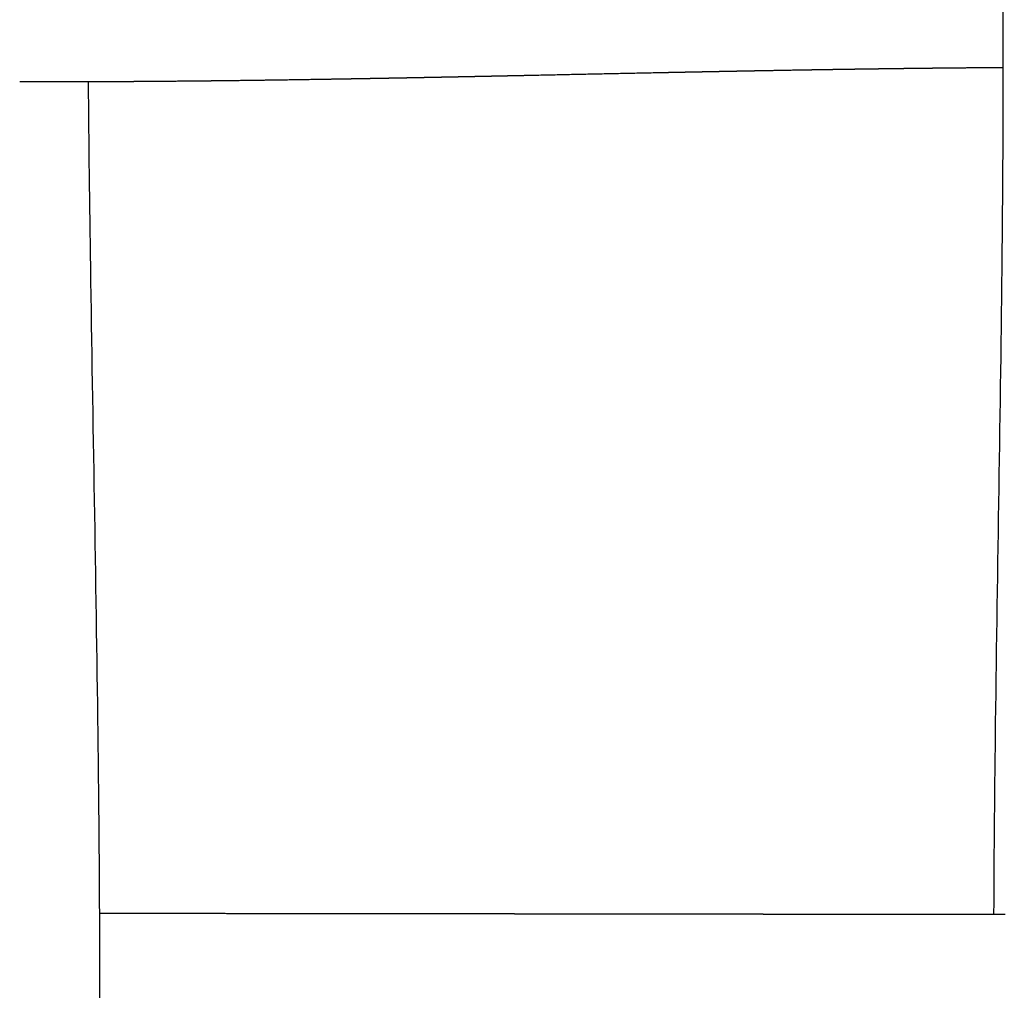
# Model space of a CAD drawing. Units: millimetres. Extents: x -633 to 4792, y -1061 to 1096.
# Drawn here: x 214 to 244, y -692 to -663 of the extents above; entities that cross this region are included whole.
import ezdxf

# ---------------------------------------------------------------- set-up
doc = ezdxf.new("R2010")
doc.units = ezdxf.units.MM
doc.header["$MEASUREMENT"] = 0
doc.layers.add('SITAR_Intreccio2D', color=254, linetype='Continuous', true_color=0xbebebe)

msp = doc.modelspace()

# ---------------------------------------------------------------- linework, layer by layer
at = {"layer": 'SITAR_Intreccio2D'}
for points, knots in [([(243.2614338710774, -689.5323095438882), (243.2691492038246, -687.6454556942315), (243.3323013326963, -681.147422418825), (243.5064702779765, -672.2524105519392), (243.556388668646, -662.7306647669077), (243.4289607529877, -653.3120770926158), (243.1917084583238, -644.5658700576344), (243.0759845109106, -638.3293272525008), (243.0522599438628, -636.6009100004935)], [0, 0, 0, 0, 5.660613113069941, 19.49481030390091, 26.68983500358278, 34.22521805599995, 47.75214664503611, 52.93789707247537, 52.93789707247537, 52.93789707247537, 52.93789707247537]), ([(216.4930312516456, -664.9329672566785), (216.5071718813577, -666.7539881986891), (216.5867279552477, -673.1692531953761), (216.768122237691, -682.0441881196645), (216.846874919509, -691.5610248731311), (216.7585186390989, -702.922880903266), (216.553070446737, -711.821783469685), (216.5073912621875, -718.2614002326793)], [0, 0, 0, 0, 5.463233207645025, 19.24712568752532, 26.63018256972052, 34.0139133949491, 53.33295983257927, 53.33295983257927, 53.33295983257927, 53.33295983257927])]:
    msp.add_open_spline(points, degree=3, knots=knots, dxfattribs=at)
for points, weights in [([(235.5063131380203, -664.6241307589654), (235.4093618661591, -664.6259648810017), (235.3124108879072, -664.6278144436071)], [1, 0.9999999968243181, 1]), ([(235.7983878828496, -664.6186419567543), (235.6523501643677, -664.6213679355693), (235.5063131380203, -664.6241307589654)], [1, 0.9999999920482904, 1]), ([(235.9924593247752, -664.6150365198241), (235.8954234455999, -664.6168307222417), (235.7983878828496, -664.6186419567543)], [1, 0.9999999961514691, 1]), ([(236.2850960319063, -664.609665806471), (236.1387773081175, -664.6123309903671), (235.9924593247752, -664.6150365198241)], [1, 0.9999999905306339, 1]), ([(237.4556503793338, -664.589056252714), (236.8703667618038, -664.5989950582373), (236.2850960319063, -664.609665806471)], [1, 0.9999998042233925, 1]), ([(237.9450922723997, -664.580899532825), (237.7003701068609, -664.5849047296829), (237.4556503793338, -664.589056252714)], [0.9999999999999998, 0.9999999556081275, 1]), ([(238.1901484795276, -664.5769281243513), (238.0676200617143, -664.5788944656845), (237.9450922723997, -664.580899532825)], [1, 0.9999999874767949, 0.9999999999999998]), ([(238.2399783675892, -664.5761301418511), (238.2150634107844, -664.5765283073093), (238.1901484795276, -664.5769281243513)], [1, 0.999999999461155, 1]), ([(238.4354212839305, -664.5730322196142), (238.3376996230263, -664.5745683905202), (238.2399783675892, -664.5761301418511)], [0.9999999999999998, 0.9999999914195759, 1]), ([(238.4853560961824, -664.5722489845232), (238.4603886764837, -664.5726397368659), (238.4354212839303, -664.5730322196143)], [1, 0.9999999994206478, 1]), ([(238.6809342163129, -664.5692143721467), (238.5831449502225, -664.5707184449483), (238.4853560961824, -664.5722489845232)], [1, 0.9999999908219124, 1]), ([(238.7309995641656, -664.5684461310227), (238.7059668771696, -664.5688293546195), (238.6809342163129, -664.5692143721467)], [1, 0.9999999993785278, 1]), ([(238.9267108274703, -664.5654771862899), (238.8288549874927, -664.5669479690986), (238.7309995641656, -664.5684461310227)], [1, 0.9999999902002069, 1]), ([(238.9768876161207, -664.5647248860301), (238.9517992086503, -664.5651001156401), (238.9267108274703, -664.5654771862899)], [1, 0.9999999993357501, 1]), ([(239.1727105655532, -664.5618242531995), (239.0747988808598, -664.5632604237821), (238.9768876161207, -664.5647248860301)], [1, 0.9999999895557068, 1]), ([(239.2229990965034, -664.5610885462938), (239.1978548175373, -664.5614554474627), (239.1727105655532, -664.5618242531995)], [1, 0.9999999992897856, 1]), ([(239.4189318623729, -664.5582585910951), (239.3209652686614, -664.5596589753936), (239.2229990965034, -664.5610885462938)], [1, 0.9999999888981106, 1]), ([(239.4693869334406, -664.5575393540058), (239.4441593838417, -664.5578979860503), (239.4189318623729, -664.5582585910951)], [1, 0.999999999242469, 1]), ([(239.6654367639022, -664.5547822724068), (239.5674116372377, -664.5561457784328), (239.4693869334406, -664.5575393540058)], [1, 0.9999999882328737, 1]), ([(239.7160669148662, -664.5540800836028), (239.6907518252533, -664.5544301592261), (239.6654367639022, -664.5547822724068)], [1, 0.9999999991925296, 1]), ([(239.9122074782184, -664.5513985661103), (239.814136984225, -664.5527238400908), (239.7160669148662, -664.5540800836028)], [1, 0.9999999875335027, 1]), ([(239.9629765620539, -664.5507146310601), (239.9375920065807, -664.5510555464148), (239.9122074782184, -664.5513985661103)], [1, 0.9999999991412271, 1]), ([(240.1592195905214, -664.5481108418578), (240.0610978643506, -664.5493968045367), (239.9629765620539, -664.5507146310601)], [1, 0.999999986821341, 1]), ([(240.2101109444355, -664.5474460686798), (240.1846652539065, -664.5477773742726), (240.1592195905214, -664.5481108418578)], [1, 0.9999999990899583, 1]), ([(240.4065020180415, -664.5449217259281), (240.3083062699081, -664.546167512861), (240.2101109444355, -664.5474460686798)], [1, 0.9999999860896753, 1]), ([(240.4574795182526, -664.5442772434744), (240.4319907548256, -664.5445983730397), (240.4065020180415, -664.5449217259281)], [1, 0.9999999990394841, 1]), ([(240.654015268794, -664.541834709193), (240.5557471837971, -664.5430391534409), (240.4574795182526, -664.5442772434744)], [1, 0.9999999853456231, 1]), ([(240.7050917398249, -664.5412110093398), (240.6795534908392, -664.5415217028091), (240.654015268794, -664.541834709193)], [1, 0.9999999989843009, 1]), ([(240.9017442723726, -664.5388529741463), (240.8034177990732, -664.540014726359), (240.7050917398249, -664.5412110093398)], [1, 0.9999999845750973, 1]), ([(240.9529951215873, -664.5382498361623), (240.9273696829694, -664.5385502148283), (240.9017442723726, -664.5388529741463)], [1, 0.9999999989269353, 1]), ([(241.1497523411306, -664.535978755012), (241.0513735269892, -664.5370965895927), (240.9529951215873, -664.5382498361623)], [0.9999999999999998, 0.9999999838063502, 1]), ([(241.2011797996302, -664.5353968829731), (241.1754660565978, -664.5356866010619), (241.1497523411304, -664.5359787550121)], [1, 0.9999999988672655, 1]), ([(241.398040542995, -664.5332150847426), (241.299609969527, -664.5342878279663), (241.2011797996302, -664.5353968829731)], [1, 0.9999999829995062, 1]), ([(241.4495834425125, -664.5326558849428), (241.4238119797121, -664.5329342306954), (241.398040542995, -664.5332150847426)], [1, 0.9999999988083036, 1]), ([(241.6465920783508, -664.5305652019849), (241.5480875627167, -664.5315919542503), (241.4495834425125, -664.5326558849428)], [1, 0.9999999821850829, 1]), ([(241.6982008207729, -664.5300298718604), (241.6723964364802, -664.530296232944), (241.6465920783508, -664.5305652019849)], [1, 0.9999999987502259, 1]), ([(241.8953809158871, -664.5280323941888), (241.7967906750335, -664.529012117696), (241.6982008207729, -664.5300298718604)], [1, 0.99999998135483, 1]), ([(241.9470409810802, -664.5275217147718), (241.9212109357856, -664.5277757024559), (241.8953809158871, -664.5280323941888)], [1, 0.9999999986907607, 1]), ([(242.1443859193801, -664.5256198549814), (242.045713262201, -664.5265513295443), (241.9470409810802, -664.5275217147718)], [1, 0.9999999805149357, 1]), ([(243.1321620702025, -664.5173086005448), (242.6382696762218, -664.5209509129659), (242.1443859193801, -664.5256198549814)], [1, 0.9999994599180021, 1]), ([(243.5368638980177, -664.5145119094398), (243.3345123527357, -664.5158188877605), (243.1321620702025, -664.5173086005448)], [1, 0.9999998980522682, 1]), ([(219.979501492283, -664.9085793578697), (219.3367111144644, -664.9154339768177), (218.6939052653576, -664.9206393344328)], [1, 0.9999991771324825, 0.9999999999999996]), ([(220.1882639341789, -664.9063174377272), (220.0838829338181, -664.9074687487059), (219.979501492283, -664.9085793578697)], [1, 0.9999999809846951, 1]), ([(220.2280550419937, -664.9058771006996), (220.2081594957652, -664.9060980044403), (220.1882639341789, -664.9063174377272)], [1, 0.9999999993231555, 1]), ([(220.4364882551304, -664.9035230100777), (220.3322718734236, -664.9047199243374), (220.2280550419937, -664.9058771006996)], [1, 0.9999999818299521, 1]), ([(220.4763252770693, -664.9030640752221), (220.4564067742881, -664.903294253415), (220.4364882551304, -664.9035230100777)], [1, 0.9999999993515701, 1]), ([(220.6845123675333, -664.900619325608), (220.5804190498549, -664.9018610781579), (220.4763252770693, -664.9030640752221)], [1, 0.9999999826746336, 1]), ([(221.9209951188995, -664.8845685676158), (221.3027620178555, -664.8932313899558), (220.6845123675334, -664.900619325608)], [0.9999999999999964, 0.9999994684742061, 0.9999999999999998]), ([(223.3965400592571, -664.8623163699666), (222.658779360599, -664.8742230392301), (221.9209951188996, -664.8845685676158)], [0.9999999999999998, 0.999999440300633, 0.9999999999999969]), ([(224.1705686656731, -664.8494728297107), (223.7835574268859, -664.8560792801873), (223.3965400592571, -664.8623163699666)], [1, 0.9999998861678849, 0.9999999999999998]), ([(224.3754348384651, -664.8459534138052), (224.2730019572265, -664.8477250735184), (224.1705686656731, -664.8494728297107)], [1, 0.9999999931444483, 1]), ([(224.6591588742149, -664.8410016637285), (224.5172972429297, -664.8434996801383), (224.3754348384651, -664.8459534138052)], [1, 0.9999999878608695, 1]), ([(224.8635570651448, -664.8373806368714), (224.761358163798, -664.8392021158136), (224.6591588742149, -664.8410016637285)], [1, 0.9999999942185563, 1]), ([(225.1469734912508, -664.8322886489877), (225.0052656415651, -664.8348548597913), (224.8635570651448, -664.8373806368714)], [1, 0.9999999898243362, 1]), ([(225.3509057520506, -664.8285757410436), (225.2489398040241, -664.8304422119224), (225.1469734912508, -664.8322886489877)], [1, 0.9999999951926443, 1]), ([(225.6340103933476, -664.8233567282342), (225.4924584112877, -664.8259846013246), (225.3509057520506, -664.8285757410436)], [1, 0.9999999915762761, 1]), ([(225.8374184403168, -664.8195624578781), (225.7357145858438, -664.8214686589106), (225.6340103933476, -664.8233567282342)], [1, 0.9999999960152431, 1]), ([(226.1203089860963, -664.8142266190638), (225.9788640297714, -664.8169113165904), (225.8374184403168, -664.8195624578781)], [1, 0.9999999929782233, 1]), ([(226.3232302760528, -664.8103587906603), (226.2217697872833, -664.8123009001674), (226.1203089860963, -664.8142266190638)], [1, 0.9999999967292029, 1]), ([(226.6059376624895, -664.804916897139), (226.464584260487, -664.8076529726168), (226.3232302760528, -664.8103587906603)], [1, 0.999999994276803, 1]), ([(226.8084201478924, -664.8009830010309), (226.7071790474733, -664.8029572883975), (226.6059376624895, -664.804916897139)], [1, 0.9999999973658396, 1]), ([(227.0909505861349, -664.7954462713262), (226.949685631936, -664.7982281390264), (226.8084201478924, -664.8009830010309)], [1, 0.9999999954468147, 1]), ([(227.29302199572, -664.7914541649457), (227.1919864180698, -664.7934566537931), (227.0909505861349, -664.7954462713262)], [1, 0.9999999979486632, 1]), ([(227.5755196590595, -664.785831260896), (227.4342710635866, -664.7886545795646), (227.29302199572, -664.7914541649457)], [1, 0.9999999965005344, 1]), ([(227.7770744117589, -664.7817915115722), (227.6762971462038, -664.7838169158972), (227.5755196590595, -664.785831260896)], [1, 0.9999999984592851, 1]), ([(228.0596016752243, -664.7760926488406), (227.91833825008, -664.7789523202625), (227.7770744117589, -664.7817915115722)], [1, 0.9999999974107311, 1]), ([(228.2604942771403, -664.7720166567879), (228.1600480702523, -664.7740592904299), (228.0596016752243, -664.7760926488406)], [1, 0.9999999988975585, 1]), ([(228.5431534248838, -664.7662512193895), (228.401824024136, -664.7691425174734), (228.2604942771403, -664.7720166567879)], [1, 0.9999999981919332, 1]), ([(228.7434103224505, -664.7621469281812), (228.6432819525734, -664.7642028313039), (228.5431534248838, -664.7662512193895)], [1, 0.9999999992636053, 1]), ([(229.0263644398236, -664.7563230774135), (228.8848875233721, -664.7592419133471), (228.7434103224505, -664.7621469281812)], [1, 0.9999999988383547, 1]), ([(229.5094193577657, -664.74632447001), (229.2678922238193, -664.751339591058), (229.0263644398236, -664.7563230774135)], [1, 0.999999997832495, 1]), ([(233.3739863465017, -664.6660957877249), (231.4416938441232, -664.7057761356765), (229.5094193577657, -664.74632447001)], [1, 0.9999999747761168, 1]), ([(233.5684029212408, -664.6621560837706), (233.4711945419568, -664.6641214477306), (233.3739863465017, -664.6660957877249)], [1, 0.9999999989031956, 1]), ([(233.8580269736167, -664.6563224891934), (233.7132147255512, -664.6592281902878), (233.5684029212408, -664.6621560837706)], [1, 0.999999997103917, 1]), ([(234.0519889934895, -664.6524413079775), (233.9550078765012, -664.6543766292917), (233.8580269736167, -664.6563224891934)], [1, 0.9999999984814288, 1]), ([(234.3423070232832, -664.6466736342327), (234.1971477527641, -664.6495445231811), (234.0519889934895, -664.6524413079775)], [1, 0.9999999960601286, 1]), ([(234.5360654193017, -664.6428539049668), (234.4391861011416, -664.6447576793197), (234.3423070232832, -664.6466736342327)], [1, 0.9999999979940296, 1]), ([(234.8270603606412, -664.6371649837793), (234.6815626015155, -664.639994685237), (234.5360654193017, -664.6428539049668)], [1, 0.9999999948740973, 1]), ([(235.0208485684366, -664.6334100613135), (234.9239543304849, -664.6352806039756), (234.8270603606412, -664.6371649837793)], [1, 0.9999999974433434, 1]), ([(235.3124108879072, -664.6278144436071), (235.1666294099236, -664.6305956699086), (235.0208485684366, -664.6334100613135)], [1, 0.9999999935341147, 1]), ([(214.6806070047863, -664.9341162566325), (214.5744839009517, -664.9339299910617), (214.4683609142807, -664.9336859373701)], [1, 0.9999999628835591, 0.9999999999999998]), ([(214.7195946851564, -664.9341826754509), (214.7001008431835, -664.9341505155553), (214.6806070047863, -664.9341162566325)], [1, 0.9999999987172687, 1]), ([(216.980612997827, -664.9312184552265), (215.8501081904863, -664.9360178479516), (214.7195946851564, -664.9341826754509)], [0.9999999999999969, 0.9999956948209354, 0.9999999999999978]), ([(217.1923493748131, -664.9302780591071), (217.0864813061236, -664.9307752317534), (216.9806129978271, -664.9312184552264)], [0.9999999999999998, 0.9999999675212015, 0.9999999999999998]), ([(217.2314981078594, -664.9300924031439), (217.211923745703, -664.9301861519705), (217.192349374813, -664.9302780591072)], [1, 0.999999998910001, 1]), ([(217.4430234229714, -664.929026427781), (217.3372608984938, -664.9295858227057), (217.2314981078594, -664.9300924031439)], [0.9999999999999998, 0.9999999688130726, 1]), ([(217.4822433028547, -664.9288172160993), (217.4626333673029, -664.9289227282218), (217.4430234229713, -664.9290264277811)], [1, 0.9999999989500479, 1]), ([(217.6935481472642, -664.9276285541816), (217.5878958707603, -664.9282487068505), (217.4822433028547, -664.9288172160993)], [0.9999999999999998, 0.9999999701141592, 1]), ([(217.7328749069789, -664.9273959637155), (217.7132115324078, -664.9275131527436), (217.693548147264, -664.9276285541818)], [1, 0.9999999989840272, 1]), ([(217.9438716430885, -664.9260879049795), (217.8383734316063, -664.9267671903372), (217.732874906979, -664.9273959637154)], [1, 0.9999999713529533, 0.9999999999999998]), ([(217.9833137987135, -664.9258322235955), (217.9635927264616, -664.9259609220641), (217.9438716430885, -664.9260879049795)], [1, 0.9999999990194856, 1]), ([(218.1940472494377, -664.9244073307158), (218.0886806911076, -664.9251444802521), (217.9833137987135, -664.9258322235955)], [0.9999999999999998, 0.9999999725687847, 1]), ([(218.2335462455667, -664.9241293142105), (218.2137967533324, -664.9242691508252), (218.1940472494376, -664.9244073307159)], [1, 0.9999999990568282, 1]), ([(218.4440667542834, -664.9225900321112), (218.3388066764794, -664.9233838196237), (218.2335462455667, -664.9241293142105)], [1, 0.9999999737432732, 1]), ([(218.4835767182659, -664.9222904352328), (218.4638217425025, -664.9224410549542), (218.4440667542834, -664.9225900321112)], [1, 0.9999999990951701, 1]), ([(218.6939052653577, -664.9206393344327), (218.5887411768421, -664.9214884552814), (218.483576718266, -664.9222904352326)], [1, 0.9999999748886129, 0.9999999999999998]), ([(216.8222463243597, -689.5047006698949), (216.8614308982912, -689.5047107368558), (216.9006154720901, -689.5047213084338)], [1, 0.9999999999792235, 1]), ([(216.9006154720901, -689.5047213084338), (217.2766396332077, -689.5048229419953), (217.6526637793841, -689.5049697998012)], [1, 0.9999999981918681, 1]), ([(217.6526637793841, -689.5049697998012), (217.7093693621993, -689.5049919145983), (217.7660749446146, -689.5050150278507)], [1, 0.9999999999614344, 1]), ([(217.7660749446146, -689.5050150278507), (217.8345881664139, -689.5050429539979), (217.9031013876129, -689.5050723159815)], [1, 0.999999999944909, 1]), ([(217.9031013876129, -689.5050723159815), (217.9597220106228, -689.5050965811589), (218.0163426332074, -689.5051218200945)], [1, 0.9999999999631743, 1]), ([(218.0163426332074, -689.5051218200945), (218.0848638528965, -689.5051523637594), (218.1533850719455, -689.50518431327)], [1, 0.9999999999472596, 1]), ([(218.1533850719455, -689.50518431327), (218.2099219663176, -689.5052106741446), (218.2664588602386, -689.5052379844172)], [1, 0.9999999999648838, 1]), ([(218.2664588602386, -689.5052379844172), (218.3349518093023, -689.505271070495), (218.4034447576879, -689.5053055301138)], [1, 0.9999999999495741, 1]), ([(218.4034447576879, -689.5053055301138), (218.4599066004337, -689.5053339359763), (218.5163684427053, -689.5053632683521)], [1, 0.9999999999664916, 1]), ([(218.5163684427053, -689.5053632683521), (218.5848143730446, -689.5053988259241), (218.6532603026743, -689.5054357254362)], [1, 0.9999999999519107, 1]), ([(218.6532603026743, -689.5054357254362), (218.7096692041344, -689.5054661367469), (218.7660781051016, -689.5054974479502)], [1, 0.9999999999680458, 1]), ([(218.7660781051016, -689.5054974479502), (218.8344699031194, -689.5055354097276), (218.9028617003929, -689.5055746872027)], [1, 0.9999999999540642, 1]), ([(218.9028617003929, -689.5055746872027), (218.9592281364076, -689.5056070594442), (219.0155945719153, -689.5056403050598)], [1, 0.9999999999695615, 1]), ([(219.0155945719153, -689.5056403050598), (219.0839197824955, -689.5056806054921), (219.1522449923069, -689.5057221905803)], [1, 0.9999999999561844, 1]), ([(219.1522449923069, -689.5057221905803), (219.2085798028779, -689.5057564765848), (219.2649146129198, -689.5057916191815)], [1, 0.9999999999708914, 1]), ([(219.2649146129198, -689.5057916191815), (219.3894548948869, -689.5058693187265), (219.5139951765305, -689.5059511543338)], [1, 0.9999999998621785, 1]), ([(219.5139951765305, -689.5059511543338), (220.2586240002554, -689.5064419780782), (221.0032527207737, -689.5070698999351)], [1, 0.9999999957629119, 1]), ([(221.0032527207737, -689.5070698999351), (221.4414249142486, -689.5074388031527), (221.8795970680117, -689.5078499527988)], [1, 0.9999999988378271, 1]), ([(221.8795970680117, -689.5078499527988), (221.9352818176266, -689.507902163243), (221.9909665666315, -689.5079550187735)], [1, 0.9999999999831667, 1]), ([(221.9909665666315, -689.5079550187735), (222.0584907926954, -689.5080191126931), (222.1260150178639, -689.5080841448207)], [1, 0.9999999999759313, 1]), ([(222.1260150178639, -689.5080841448207), (222.181636077659, -689.5081377127755), (222.2372571368465, -689.5081919061921)], [1, 0.9999999999841408, 1]), ([(222.2372571368465, -689.5081919061921), (222.3047203864945, -689.5082576386061), (222.3721836352525, -689.5083242799524)], [1, 0.9999999999773355, 1]), ([(222.3721836352525, -689.5083242799524), (222.4277346462977, -689.5083791534969), (222.4832856567387, -689.5084346340018)], [1, 0.9999999999850917, 1]), ([(222.4832856567387, -689.5084346340018), (222.5506937566735, -689.5085019574777), (222.6181018557268, -689.5085701595422)], [1, 0.9999999999786975, 1]), ([(222.6181018557268, -689.5085701595422), (222.6735775658243, -689.5086262876059), (222.7290532753214, -689.5086830051815)], [1, 0.9999999999860071, 1]), ([(222.7290532753214, -689.5086830051815), (223.3417127411204, -689.5093102991619), (223.9543721377518, -689.5100030525923)], [1, 0.9999999985729826, 1]), ([(223.9543721377518, -689.5100030525923), (224.1986456105517, -689.5102789443964), (224.4429190715169, -689.5105639694806)], [1, 0.9999999998252109, 1]), ([(224.4429190715169, -689.5105639694806), (224.6316684560145, -689.5107841841177), (224.82041783455, -689.511009466895)], [1, 0.9999999999099503, 1]), ([(224.82041783455, -689.511009466895), (224.8755405959711, -689.511075252373), (224.9306633568768, -689.5111414491264)], [1, 0.9999999999929564, 1]), ([(224.9306633568768, -689.5111414491264), (225.1190036729716, -689.511367656693), (225.3073439835126, -689.5115984841378)], [1, 0.9999999999248075, 1]), ([(225.3073439835126, -689.5115984841378), (225.3624731647115, -689.5116660426536), (225.4176023453932, -689.5117339800908)], [1, 0.999999999994106, 1]), ([(225.4176023453932, -689.5117339800908), (225.6055829493602, -689.5119656575703), (225.7935635481049, -689.5122015495193)], [1, 0.9999999999372012, 1]), ([(225.7935635481049, -689.5122015495193), (225.8486394167146, -689.5122706571049), (225.9037152848742, -689.5123401069019)], [1, 0.999999999995106, 1]), ([(225.9037152848742, -689.5123401069019), (226.0913767258973, -689.51257677083), (226.279038162101, -689.5128172409014)], [1, 0.999999999948644, 1]), ([(226.279038162101, -689.5128172409014), (226.3340953287251, -689.5128877846194), (226.3891524949323, -689.5129586369472)], [1, 0.9999999999960401, 1]), ([(226.3891524949323, -689.5129586369472), (226.5765091729492, -689.5131997710787), (226.763865846592, -689.5134442927887)], [1, 0.9999999999590407, 1]), ([(226.763865846592, -689.5134442927887), (226.8188988431345, -689.5135161055294), (226.8739318392878, -689.5135882034449)], [1, 0.9999999999968762, 1]), ([(226.8739318392878, -689.5135882034449), (227.0610382329427, -689.5138333444107), (227.2481446227044, -689.5140814463974)], [1, 0.9999999999683266, 1]), ([(227.2481446227044, -689.5140814463974), (227.3031317283125, -689.514154342362), (227.358118837082, -689.514227501997)], [1, 0.9999999999976215, 1]), ([(227.358118837082, -689.514227501997), (227.5450315883858, -689.5144761813699), (227.7319443327784, -689.5147274002552)], [1, 0.9999999999765609, 1]), ([(227.7319443327784, -689.5147274002552), (227.7868676126646, -689.5148012098603), (227.8417908947977, -689.5148752362796)], [1, 0.9999999999982714, 1]), ([(227.8417908947977, -689.5148752362796), (228.0285540748957, -689.515126960147), (228.2153172495301, -689.5153808429483)], [1, 0.9999999999832997, 1]), ([(228.2153172495301, -689.5153808429483), (228.2701713452065, -689.5154554100308), (228.3250254423916, -689.5155301330368)], [1, 0.999999999998821, 1]), ([(228.3250254423916, -689.5155301330368), (228.511680241296, -689.5157844312305), (228.6983350360477, -689.5160405047544)], [1, 0.9999999999889221, 1]), ([(228.8078996891477, -689.5161909312698), (229.049194842852, -689.5165225553992), (229.2904899924525, -689.5168563835836)], [1, 0.9999999999897083, 1]), ([(229.2904899924525, -689.5168563835836), (230.2550112007734, -689.5181940971146), (231.219532397905, -689.5195398540873)], [1, 0.9999999999914155, 1]), ([(231.219532397905, -689.5195398540873), (232.8562333881052, -689.5218348278994), (234.4929345760436, -689.5239856916554)], [1, 0.9999999990317844, 1]), ([(234.4929345760436, -689.5239856916554), (234.5473746741545, -689.5240566581765), (234.6018147803687, -689.5241273604174)], [1, 0.9999999999967432, 1]), ([(234.6018147803687, -689.5241273604174), (234.7898360001606, -689.5243715413826), (234.9778572154897, -689.5246122250505)], [1, 0.9999999999567262, 1]), ([(234.9778572154897, -689.5246122250505), (235.0323540651631, -689.52468198119), (235.0868509144476, -689.5247514156792)], [1, 0.9999999999958704, 1]), ([(235.0868509144476, -689.5247514156792), (235.2751452930065, -689.5249913586798), (235.4634396765485, -689.5252273589024)], [1, 0.9999999999450736, 1]), ([(235.4634396765485, -689.5252273589024), (235.5179991578445, -689.525295734371), (235.5725586395768, -689.5253637605564)], [1, 0.9999999999949031, 1]), ([(235.5725586395768, -689.5253637605564), (235.7611524288458, -689.5255989302963), (235.9497462235107, -689.5258297318792)], [1, 0.9999999999329654, 1]), ([(235.9497462235107, -689.5258297318792), (236.0043749270154, -689.5258965787885), (236.0590036309848, -689.5259630444319)], [1, 0.9999999999938443, 1]), ([(236.0590036309848, -689.5259630444319), (236.2479117937854, -689.5261929067775), (236.4368199623498, -689.5264179833571)], [1, 0.9999999999197543, 1]), ([(236.4368199623498, -689.5264179833571), (236.4915176000446, -689.5264831490741), (236.5462152382409, -689.526547891826)], [1, 0.9999999999926907, 1]), ([(236.5462152382409, -689.526547891826), (236.7354596160058, -689.5267719175888), (236.9247039998532, -689.5269907451832)], [1, 0.9999999999054676, 1]), ([(236.9247039998532, -689.5269907451832), (236.9794769609295, -689.5270540743771), (237.0342499225335, -689.5271169450505)], [1, 0.9999999999914191, 1]), ([(237.0342499225335, -689.5271169450505), (238.0828461009247, -689.5283251855574), (239.1314424862006, -689.529338086918)], [1, 0.9999999956622456, 1]), ([(239.1314424862006, -689.529338086918), (239.1867589387773, -689.5293912814396), (239.2420753919453, -689.5294438575697)], [1, 0.9999999999841647, 1]), ([(239.2420753919453, -689.5294438575697), (239.3099639401264, -689.529508380594), (239.3778524892046, -689.5295719531616)], [1, 0.9999999999754916, 1]), ([(239.3778524892046, -689.5295719531616), (239.4332345843912, -689.5296238158647), (239.488616680178, -689.5296750332758)], [1, 0.9999999999832075, 1]), ([(239.488616680178, -689.5296750332758), (239.5565701195408, -689.5297378771012), (239.6245235597976, -689.52979974663)], [1, 0.9999999999740801, 1]), ([(239.6245235597976, -689.52979974663), (239.6799680822123, -689.5298502266112), (239.7354126052276, -689.5299000422289)], [1, 0.9999999999822288, 1]), ([(239.7354126052276, -689.5299000422289), (239.8034270895976, -689.5299611536703), (239.8714415748651, -689.5300212582583)], [1, 0.9999999999725527, 1]), ([(239.8714415748651, -689.5300212582583), (239.9269538696963, -689.5300703129685), (239.9824661651228, -689.5301186889684)], [1, 0.9999999999812236, 1]), ([(239.9824661651228, -689.5301186889684), (240.0505402480941, -689.5301780133804), (240.1186143337098, -689.530236296788)], [1, 0.9999999999709953, 1]), ([(240.1186143337098, -689.530236296788), (240.1741967818069, -689.5302838834953), (240.2297792287496, -689.5303307759693)], [1, 0.9999999999801602, 1]), ([(240.2297792287496, -689.5303307759693), (241.04283210915, -689.5310187892125), (241.8558851143831, -689.5315432969214)], [1, 0.9999999949451575, 1]), ([(241.8558851143831, -689.5315432969214), (241.911918128912, -689.531579298294), (241.9679511423299, -689.5316144630466)], [1, 0.9999999999718672, 1]), ([(241.9679511423299, -689.5316144630466), (242.0365004826386, -689.5316574823904), (242.1050498224639, -689.5316992273108)], [1, 0.9999999999570105, 1]), ([(242.1050498224639, -689.5316992273108), (242.1611223093079, -689.5317333739785), (242.2171947979555, -689.5317666633337)], [1, 0.9999999999706225, 1]), ([(242.2171947979555, -689.5317666633337), (242.2858272300902, -689.5318074089992), (242.3544596616987, -689.5318468520186)], [1, 0.9999999999550631, 1]), ([(242.3544596616987, -689.5318468520186), (242.973153518805, -689.5322033029659), (243.5918474301762, -689.5324480700446)], [1, 0.9999999959256577, 1])]:
    msp.add_rational_spline(points, weights, degree=2, dxfattribs=at)
msp.add_open_spline([(228.6983350360477, -689.5160405047544), (228.753117362143, -689.5161156618174), (228.8078996891477, -689.5161909312698)], degree=2, dxfattribs=at)

doc.saveas('drawing.dxf')
